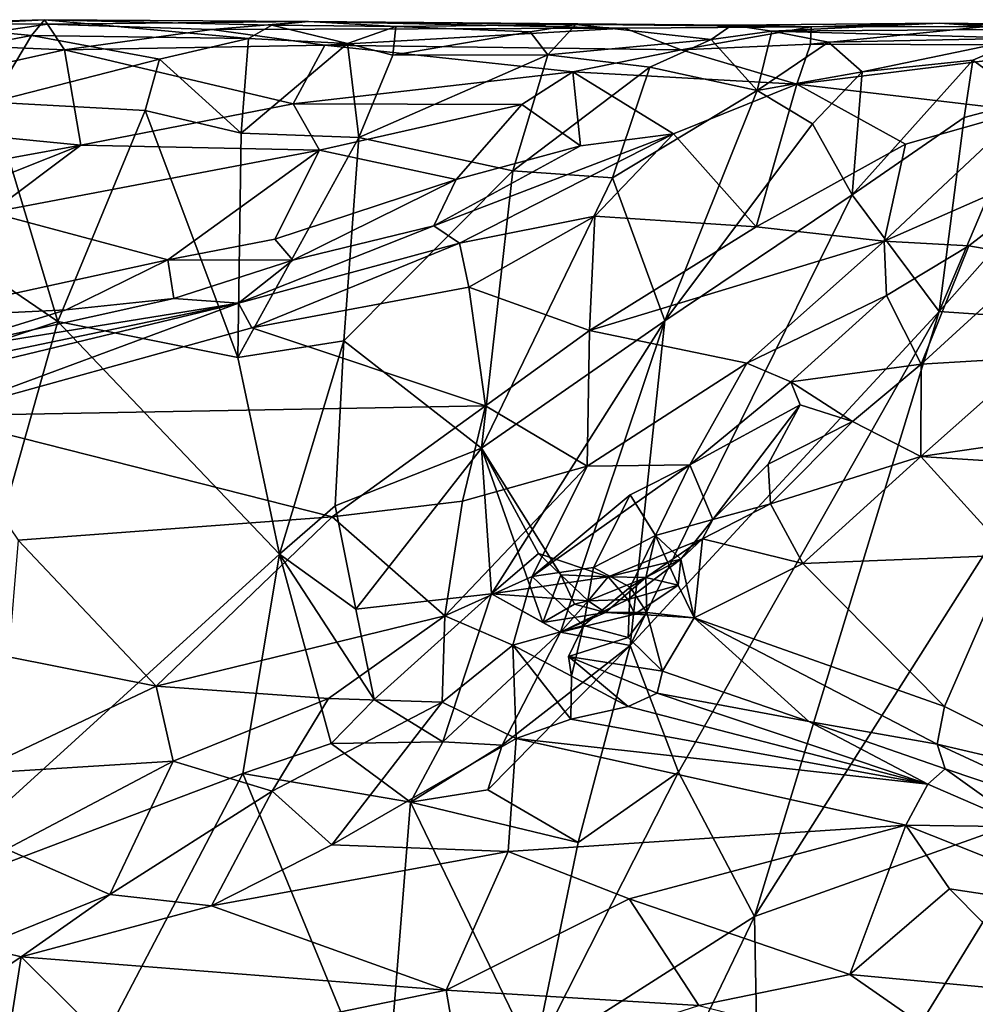
# Model space of a CAD drawing. Extents: x -17.8 to 5.7, y 4.4 to 5.7.
# Drawn here: x 4.2 to 4.8, y 5 to 5.7 of the extents above; entities that cross this region are included whole.
import ezdxf

# ---------------------------------------------------------------- set-up
doc = ezdxf.new("R2010")
doc.units = 0
doc.header["$MEASUREMENT"] = 0
doc.layers.add('1', color=7, linetype='Continuous')

msp = doc.modelspace()

# ---------------------------------------------------------------- linework, layer by layer
at = {"layer": '1'}
for points in [[(4.17291, 5.67888, -1.18821), (4.17291, 5.67888, -1.18821), (4.08759, 5.67947, -1.20587), (4.08368, 5.66569, -1.16817)], [(4.18441, 5.66142, -1.15908), (4.18441, 5.66142, -1.15908), (4.17291, 5.67888, -1.18821), (4.08368, 5.66569, -1.16817)], [(4.17087, 5.68188, -1.2477), (4.17087, 5.68188, -1.2477), (4.0938, 5.67772, -1.25026), (4.08759, 5.67947, -1.20587)], [(4.17291, 5.67888, -1.18821), (4.17291, 5.67888, -1.18821), (4.17087, 5.68188, -1.2477), (4.08759, 5.67947, -1.20587)], [(4.0938, 5.67772, -1.25026), (4.0938, 5.67772, -1.25026), (4.17087, 5.68188, -1.2477), (4.16205, 5.67114, -1.27678)], [(4.10994, 5.66135, -1.27477), (4.10994, 5.66135, -1.27477), (4.0938, 5.67772, -1.25026), (4.16205, 5.67114, -1.27678)], [(4.30866, 5.66923, -1.27449), (4.30866, 5.66923, -1.27449), (4.16205, 5.67114, -1.27678), (4.17087, 5.68188, -1.2477)], [(4.34921, 5.68077, -1.21803), (4.34921, 5.68077, -1.21803), (4.3245, 5.67818, -1.25754), (4.17087, 5.68188, -1.2477)], [(4.17087, 5.68188, -1.2477), (4.17087, 5.68188, -1.2477), (4.17291, 5.67888, -1.18821), (4.34921, 5.68077, -1.21803)], [(4.17087, 5.68188, -1.2477), (4.17087, 5.68188, -1.2477), (4.3245, 5.67818, -1.25754), (4.30866, 5.66923, -1.27449)], [(4.17291, 5.67888, -1.18821), (4.17291, 5.67888, -1.18821), (4.28399, 5.67528, -1.18498), (4.34921, 5.68077, -1.21803)], [(4.17291, 5.67888, -1.18821), (4.17291, 5.67888, -1.18821), (4.18441, 5.66142, -1.15908), (4.28399, 5.67528, -1.18498)], [(4.28399, 5.67528, -1.18498), (4.28399, 5.67528, -1.18498), (4.56285, 5.67622, -1.19041), (4.34921, 5.68077, -1.21803)], [(4.30866, 5.66923, -1.27449), (4.30866, 5.66923, -1.27449), (4.3245, 5.67818, -1.25754), (4.37573, 5.66583, -1.28281)], [(4.34921, 5.68077, -1.21803), (4.34921, 5.68077, -1.21803), (4.40827, 5.67731, -1.25715), (4.3245, 5.67818, -1.25754)], [(4.40827, 5.67731, -1.25715), (4.40827, 5.67731, -1.25715), (4.37573, 5.66583, -1.28281), (4.3245, 5.67818, -1.25754)], [(4.56285, 5.67622, -1.19041), (4.56285, 5.67622, -1.19041), (4.68902, 5.67701, -1.20376), (4.34921, 5.68077, -1.21803)], [(4.68902, 5.67701, -1.20376), (4.68902, 5.67701, -1.20376), (4.63539, 5.67808, -1.25125), (4.34921, 5.68077, -1.21803)], [(4.40827, 5.67731, -1.25715), (4.40827, 5.67731, -1.25715), (4.34921, 5.68077, -1.21803), (4.52996, 5.67873, -1.26061)], [(4.52996, 5.67873, -1.26061), (4.52996, 5.67873, -1.26061), (4.34921, 5.68077, -1.21803), (4.63539, 5.67808, -1.25125)], [(4.40624, 5.65788, -1.2796), (4.40624, 5.65788, -1.2796), (4.37573, 5.66583, -1.28281), (4.40827, 5.67731, -1.25715)], [(4.40827, 5.67731, -1.25715), (4.40827, 5.67731, -1.25715), (4.4992, 5.67367, -1.2747), (4.40624, 5.65788, -1.2796)], [(4.4992, 5.67367, -1.2747), (4.4992, 5.67367, -1.2747), (4.40827, 5.67731, -1.25715), (4.52996, 5.67873, -1.26061)], [(4.4992, 5.67367, -1.2747), (4.4992, 5.67367, -1.2747), (4.52996, 5.67873, -1.26061), (4.51115, 5.65807, -1.28091)], [(4.52996, 5.67873, -1.26061), (4.52996, 5.67873, -1.26061), (4.62155, 5.66842, -1.27509), (4.51115, 5.65807, -1.28091)], [(4.62155, 5.66842, -1.27509), (4.62155, 5.66842, -1.27509), (4.52996, 5.67873, -1.26061), (4.63539, 5.67808, -1.25125)], [(4.56285, 5.67622, -1.19041), (4.56285, 5.67622, -1.19041), (4.60133, 5.6616, -1.16416), (4.68902, 5.67701, -1.20376)], [(4.60133, 5.6616, -1.16416), (4.60133, 5.6616, -1.16416), (4.68874, 5.66525, -1.17682), (4.68902, 5.67701, -1.20376)], [(4.62155, 5.66842, -1.27509), (4.62155, 5.66842, -1.27509), (4.63539, 5.67808, -1.25125), (4.66248, 5.67419, -1.27196)], [(4.66248, 5.67419, -1.27196), (4.66248, 5.67419, -1.27196), (4.63539, 5.67808, -1.25125), (4.77609, 5.67944, -1.241)], [(4.77609, 5.67944, -1.241), (4.77609, 5.67944, -1.241), (4.63539, 5.67808, -1.25125), (4.68902, 5.67701, -1.20376)], [(4.87657, 5.67577, -1.2615), (4.87657, 5.67577, -1.2615), (4.66248, 5.67419, -1.27196), (4.77609, 5.67944, -1.241)], [(4.68874, 5.66525, -1.17682), (4.68874, 5.66525, -1.17682), (4.80737, 5.67736, -1.19619), (4.68902, 5.67701, -1.20376)], [(4.80737, 5.67736, -1.19619), (4.80737, 5.67736, -1.19619), (4.68874, 5.66525, -1.17682), (4.89175, 5.66458, -1.16802)], [(4.80737, 5.67736, -1.19619), (4.80737, 5.67736, -1.19619), (4.77609, 5.67944, -1.241), (4.68902, 5.67701, -1.20376)], [(4.77609, 5.67944, -1.241), (4.77609, 5.67944, -1.241), (4.80737, 5.67736, -1.19619), (4.94759, 5.67752, -1.21343)], [(4.87657, 5.67577, -1.2615), (4.87657, 5.67577, -1.2615), (4.77609, 5.67944, -1.241), (4.94759, 5.67752, -1.21343)], [(4.10994, 5.66135, -1.27477), (4.10994, 5.66135, -1.27477), (4.16205, 5.67114, -1.27678), (4.135, 5.62613, -1.28387)], [(4.135, 5.62613, -1.28387), (4.135, 5.62613, -1.28387), (4.16205, 5.67114, -1.27678), (4.24855, 5.65518, -1.28574)], [(4.16205, 5.67114, -1.27678), (4.16205, 5.67114, -1.27678), (4.30866, 5.66923, -1.27449), (4.24855, 5.65518, -1.28574)], [(4.36025, 5.66475, -1.16627), (4.36025, 5.66475, -1.16627), (4.28399, 5.67528, -1.18498), (4.18441, 5.66142, -1.15908)], [(4.28399, 5.67528, -1.18498), (4.28399, 5.67528, -1.18498), (4.36025, 5.66475, -1.16627), (4.56285, 5.67622, -1.19041)], [(4.36025, 5.66475, -1.16627), (4.36025, 5.66475, -1.16627), (4.60133, 5.6616, -1.16416), (4.56285, 5.67622, -1.19041)], [(4.4992, 5.67367, -1.2747), (4.4992, 5.67367, -1.2747), (4.51115, 5.65807, -1.28091), (4.40624, 5.65788, -1.2796)], [(4.66248, 5.67419, -1.27196), (4.66248, 5.67419, -1.27196), (4.65262, 5.6341, -1.28469), (4.62155, 5.66842, -1.27509)], [(4.70086, 5.66668, -1.28331), (4.70086, 5.66668, -1.28331), (4.65262, 5.6341, -1.28469), (4.66248, 5.67419, -1.27196)], [(4.66248, 5.67419, -1.27196), (4.66248, 5.67419, -1.27196), (4.87657, 5.67577, -1.2615), (4.833, 5.66943, -1.27381)], [(4.66248, 5.67419, -1.27196), (4.66248, 5.67419, -1.27196), (4.833, 5.66943, -1.27381), (4.70086, 5.66668, -1.28331)], [(4.08368, 5.66569, -1.16817), (4.08368, 5.66569, -1.16817), (3.98593, 5.61767, -1.11762), (4.18441, 5.66142, -1.15908)], [(4.18441, 5.66142, -1.15908), (4.18441, 5.66142, -1.15908), (4.33891, 5.62493, -1.12239), (4.36025, 5.66475, -1.16627)], [(4.30866, 5.66923, -1.27449), (4.30866, 5.66923, -1.27449), (4.30373, 5.60521, -1.28737), (4.24855, 5.65518, -1.28574)], [(4.30866, 5.66923, -1.27449), (4.30866, 5.66923, -1.27449), (4.37573, 5.66583, -1.28281), (4.30373, 5.60521, -1.28737)], [(4.37573, 5.66583, -1.28281), (4.37573, 5.66583, -1.28281), (4.38328, 5.60222, -1.28702), (4.30373, 5.60521, -1.28737)], [(4.52809, 5.64663, -1.14778), (4.52809, 5.64663, -1.14778), (4.36025, 5.66475, -1.16627), (4.33891, 5.62493, -1.12239)], [(4.60133, 5.6616, -1.16416), (4.60133, 5.6616, -1.16416), (4.36025, 5.66475, -1.16627), (4.52809, 5.64663, -1.14778)], [(4.38328, 5.60222, -1.28702), (4.38328, 5.60222, -1.28702), (4.37573, 5.66583, -1.28281), (4.40624, 5.65788, -1.2796)], [(4.51115, 5.65807, -1.28091), (4.51115, 5.65807, -1.28091), (4.62155, 5.66842, -1.27509), (4.58007, 5.64982, -1.28194)], [(4.65262, 5.6341, -1.28469), (4.65262, 5.6341, -1.28469), (4.58007, 5.64982, -1.28194), (4.62155, 5.66842, -1.27509)], [(4.68874, 5.66525, -1.17682), (4.68874, 5.66525, -1.17682), (4.60133, 5.6616, -1.16416), (4.67946, 5.6384, -1.14193)], [(4.70086, 5.66668, -1.28331), (4.70086, 5.66668, -1.28331), (4.72366, 5.64667, -1.29217), (4.65262, 5.6341, -1.28469)], [(4.89175, 5.66458, -1.16802), (4.89175, 5.66458, -1.16802), (4.68874, 5.66525, -1.17682), (4.67946, 5.6384, -1.14193)], [(4.67946, 5.6384, -1.14193), (4.67946, 5.6384, -1.14193), (4.83247, 5.62028, -1.12135), (4.89175, 5.66458, -1.16802)], [(4.833, 5.66943, -1.27381), (4.833, 5.66943, -1.27381), (4.72366, 5.64667, -1.29217), (4.70086, 5.66668, -1.28331)], [(4.72366, 5.64667, -1.29217), (4.72366, 5.64667, -1.29217), (4.833, 5.66943, -1.27381), (4.79845, 5.65461, -1.28536)], [(4.833, 5.66943, -1.27381), (4.833, 5.66943, -1.27381), (4.83595, 5.62737, -1.28666), (4.79845, 5.65461, -1.28536)], [(3.98593, 5.61767, -1.11762), (3.98593, 5.61767, -1.11762), (4.19534, 5.59711, -1.09406), (4.18441, 5.66142, -1.15908)], [(4.19534, 5.59711, -1.09406), (4.19534, 5.59711, -1.09406), (4.33891, 5.62493, -1.12239), (4.18441, 5.66142, -1.15908)], [(4.38328, 5.60222, -1.28702), (4.38328, 5.60222, -1.28702), (4.51115, 5.65807, -1.28091), (4.48753, 5.57974, -1.28019)], [(4.40624, 5.65788, -1.2796), (4.40624, 5.65788, -1.2796), (4.51115, 5.65807, -1.28091), (4.38328, 5.60222, -1.28702)], [(4.58007, 5.64982, -1.28194), (4.58007, 5.64982, -1.28194), (4.48753, 5.57974, -1.28019), (4.51115, 5.65807, -1.28091)], [(4.67946, 5.6384, -1.14193), (4.67946, 5.6384, -1.14193), (4.60133, 5.6616, -1.16416), (4.52809, 5.64663, -1.14778)], [(4.23886, 5.62041, -1.28939), (4.23886, 5.62041, -1.28939), (4.135, 5.62613, -1.28387), (4.24855, 5.65518, -1.28574)], [(4.30373, 5.60521, -1.28737), (4.30373, 5.60521, -1.28737), (4.23886, 5.62041, -1.28939), (4.24855, 5.65518, -1.28574)], [(4.55478, 5.57503, -1.27834), (4.55478, 5.57503, -1.27834), (4.48753, 5.57974, -1.28019), (4.58007, 5.64982, -1.28194)], [(4.58007, 5.64982, -1.28194), (4.58007, 5.64982, -1.28194), (4.65262, 5.6341, -1.28469), (4.55478, 5.57503, -1.27834)], [(4.79249, 5.61572, -1.29016), (4.79249, 5.61572, -1.29016), (4.71691, 5.56354, -1.29038), (4.79845, 5.65461, -1.28536)], [(4.79845, 5.65461, -1.28536), (4.79845, 5.65461, -1.28536), (4.71691, 5.56354, -1.29038), (4.72366, 5.64667, -1.29217)], [(4.83595, 5.62737, -1.28666), (4.83595, 5.62737, -1.28666), (4.79249, 5.61572, -1.29016), (4.79845, 5.65461, -1.28536)], [(4.49348, 5.62464, -1.12895), (4.49348, 5.62464, -1.12895), (4.52809, 5.64663, -1.14778), (4.33891, 5.62493, -1.12239)], [(4.49348, 5.62464, -1.12895), (4.49348, 5.62464, -1.12895), (4.53322, 5.59662, -1.11071), (4.52809, 5.64663, -1.14778)], [(4.52809, 5.64663, -1.14778), (4.52809, 5.64663, -1.14778), (4.59596, 5.60463, -1.11102), (4.67946, 5.6384, -1.14193)], [(4.52809, 5.64663, -1.14778), (4.52809, 5.64663, -1.14778), (4.53322, 5.59662, -1.11071), (4.59596, 5.60463, -1.11102)], [(4.72366, 5.64667, -1.29217), (4.72366, 5.64667, -1.29217), (4.68996, 5.61143, -1.2912), (4.65262, 5.6341, -1.28469)], [(4.71691, 5.56354, -1.29038), (4.71691, 5.56354, -1.29038), (4.68996, 5.61143, -1.2912), (4.72366, 5.64667, -1.29217)], [(4.59596, 5.60463, -1.11102), (4.59596, 5.60463, -1.11102), (4.6519, 5.54195, -1.05532), (4.67946, 5.6384, -1.14193)], [(4.6519, 5.54195, -1.05532), (4.6519, 5.54195, -1.05532), (4.75293, 5.59778, -1.09866), (4.67946, 5.6384, -1.14193)], [(4.67946, 5.6384, -1.14193), (4.67946, 5.6384, -1.14193), (4.75293, 5.59778, -1.09866), (4.83247, 5.62028, -1.12135)], [(4.83595, 5.62737, -1.28666), (4.83595, 5.62737, -1.28666), (4.91495, 5.64205, -1.28988), (4.77568, 5.48457, -1.29135)], [(4.77568, 5.48457, -1.29135), (4.77568, 5.48457, -1.29135), (4.91495, 5.64205, -1.28988), (4.90444, 5.47584, -1.29013)], [(4.65262, 5.6341, -1.28469), (4.65262, 5.6341, -1.28469), (4.59011, 5.47838, -1.26633), (4.55478, 5.57503, -1.27834)], [(4.65262, 5.6341, -1.28469), (4.65262, 5.6341, -1.28469), (4.68996, 5.61143, -1.2912), (4.59011, 5.47838, -1.26633)], [(4.02543, 5.58318, -1.28685), (4.02543, 5.58318, -1.28685), (4.135, 5.62613, -1.28387), (4.17984, 5.47793, -1.28451)], [(4.135, 5.62613, -1.28387), (4.135, 5.62613, -1.28387), (4.23886, 5.62041, -1.28939), (4.17984, 5.47793, -1.28451)], [(4.35673, 5.59373, -1.10204), (4.35673, 5.59373, -1.10204), (4.33891, 5.62493, -1.12239), (4.19534, 5.59711, -1.09406)], [(4.35673, 5.59373, -1.10204), (4.35673, 5.59373, -1.10204), (4.49348, 5.62464, -1.12895), (4.33891, 5.62493, -1.12239)], [(4.49348, 5.62464, -1.12895), (4.49348, 5.62464, -1.12895), (4.35673, 5.59373, -1.10204), (4.44921, 5.57398, -1.10302)], [(4.44921, 5.57398, -1.10302), (4.44921, 5.57398, -1.10302), (4.53322, 5.59662, -1.11071), (4.49348, 5.62464, -1.12895)], [(4.83595, 5.62737, -1.28666), (4.83595, 5.62737, -1.28666), (4.77568, 5.48457, -1.29135), (4.79249, 5.61572, -1.29016)], [(3.97319, 5.5566, -1.06634), (3.97319, 5.5566, -1.06634), (4.19534, 5.59711, -1.09406), (3.98593, 5.61767, -1.11762)], [(4.23886, 5.62041, -1.28939), (4.23886, 5.62041, -1.28939), (4.30156, 5.45351, -1.28606), (4.17984, 5.47793, -1.28451)], [(4.30373, 5.60521, -1.28737), (4.30373, 5.60521, -1.28737), (4.30156, 5.45351, -1.28606), (4.23886, 5.62041, -1.28939)], [(4.83247, 5.62028, -1.12135), (4.83247, 5.62028, -1.12135), (4.75293, 5.59778, -1.09866), (4.73843, 5.53211, -1.0476)], [(4.87984, 5.59447, -1.11716), (4.87984, 5.59447, -1.11716), (4.83247, 5.62028, -1.12135), (4.73843, 5.53211, -1.0476)], [(4.59011, 5.47838, -1.26633), (4.59011, 5.47838, -1.26633), (4.68996, 5.61143, -1.2912), (4.71691, 5.56354, -1.29038)], [(4.71691, 5.56354, -1.29038), (4.71691, 5.56354, -1.29038), (4.79249, 5.61572, -1.29016), (4.77568, 5.48457, -1.29135)], [(4.38328, 5.60222, -1.28702), (4.38328, 5.60222, -1.28702), (4.30156, 5.45351, -1.28606), (4.30373, 5.60521, -1.28737)], [(4.59596, 5.60463, -1.11102), (4.59596, 5.60463, -1.11102), (4.53322, 5.59662, -1.11071), (4.4341, 5.54253, -1.0762)], [(4.4341, 5.54253, -1.0762), (4.4341, 5.54253, -1.0762), (4.4514, 5.53086, -1.05177), (4.59596, 5.60463, -1.11102)], [(4.4514, 5.53086, -1.05177), (4.4514, 5.53086, -1.05177), (4.54275, 5.54917, -1.05906), (4.59596, 5.60463, -1.11102)], [(4.54275, 5.54917, -1.05906), (4.54275, 5.54917, -1.05906), (4.6519, 5.54195, -1.05532), (4.59596, 5.60463, -1.11102)], [(3.97319, 5.5566, -1.06634), (3.97319, 5.5566, -1.06634), (4.01861, 5.5269, -1.05435), (4.19534, 5.59711, -1.09406)], [(4.01861, 5.5269, -1.05435), (4.01861, 5.5269, -1.05435), (4.13462, 5.5516, -1.0735), (4.19534, 5.59711, -1.09406)], [(4.35673, 5.59373, -1.10204), (4.35673, 5.59373, -1.10204), (4.19534, 5.59711, -1.09406), (4.13462, 5.5516, -1.0735)], [(4.30156, 5.45351, -1.28606), (4.30156, 5.45351, -1.28606), (4.38328, 5.60222, -1.28702), (4.37311, 5.46474, -1.28154)], [(4.37311, 5.46474, -1.28154), (4.37311, 5.46474, -1.28154), (4.38328, 5.60222, -1.28702), (4.48753, 5.57974, -1.28019)], [(4.44921, 5.57398, -1.10302), (4.44921, 5.57398, -1.10302), (4.4341, 5.54253, -1.0762), (4.53322, 5.59662, -1.11071)], [(4.6519, 5.54195, -1.05532), (4.6519, 5.54195, -1.05532), (4.73843, 5.53211, -1.0476), (4.75293, 5.59778, -1.09866)], [(4.35673, 5.59373, -1.10204), (4.35673, 5.59373, -1.10204), (4.13462, 5.5516, -1.0735), (4.25421, 5.51959, -1.08341)], [(4.25421, 5.51959, -1.08341), (4.25421, 5.51959, -1.08341), (4.32665, 5.53363, -1.09275), (4.35673, 5.59373, -1.10204)], [(4.35673, 5.59373, -1.10204), (4.35673, 5.59373, -1.10204), (4.32665, 5.53363, -1.09275), (4.44921, 5.57398, -1.10302)], [(4.79568, 5.52899, -1.06263), (4.79568, 5.52899, -1.06263), (4.87984, 5.59447, -1.11716), (4.73843, 5.53211, -1.0476)], [(4.79568, 5.52899, -1.06263), (4.79568, 5.52899, -1.06263), (4.84213, 5.52098, -1.07853), (4.87984, 5.59447, -1.11716)], [(4.17984, 5.47793, -1.28451), (4.17984, 5.47793, -1.28451), (4.05532, 5.43658, -1.28905), (4.02543, 5.58318, -1.28685)], [(4.48753, 5.57974, -1.28019), (4.48753, 5.57974, -1.28019), (4.46624, 5.39228, -1.22766), (4.37311, 5.46474, -1.28154)], [(4.46624, 5.39228, -1.22766), (4.46624, 5.39228, -1.22766), (4.48753, 5.57974, -1.28019), (4.55478, 5.57503, -1.27834)], [(4.44921, 5.57398, -1.10302), (4.44921, 5.57398, -1.10302), (4.32665, 5.53363, -1.09275), (4.33882, 5.51927, -1.08447)], [(4.4341, 5.54253, -1.0762), (4.4341, 5.54253, -1.0762), (4.44921, 5.57398, -1.10302), (4.33882, 5.51927, -1.08447)], [(4.59011, 5.47838, -1.26633), (4.59011, 5.47838, -1.26633), (4.46624, 5.39228, -1.22766), (4.55478, 5.57503, -1.27834)], [(4.71691, 5.56354, -1.29038), (4.71691, 5.56354, -1.29038), (4.77568, 5.48457, -1.29135), (4.56671, 5.25883, -1.27719)], [(4.71691, 5.56354, -1.29038), (4.71691, 5.56354, -1.29038), (4.56671, 5.25883, -1.27719), (4.59011, 5.47838, -1.26633)], [(4.25421, 5.51959, -1.08341), (4.25421, 5.51959, -1.08341), (4.13462, 5.5516, -1.0735), (4.07456, 5.48041, -1.06295)], [(4.54275, 5.54917, -1.05906), (4.54275, 5.54917, -1.05906), (4.4514, 5.53086, -1.05177), (4.45764, 5.50112, -1.02714)], [(4.45764, 5.50112, -1.02714), (4.45764, 5.50112, -1.02714), (4.53927, 5.47181, -1.00762), (4.54275, 5.54917, -1.05906)], [(4.54275, 5.54917, -1.05906), (4.54275, 5.54917, -1.05906), (4.53927, 5.47181, -1.00762), (4.6519, 5.54195, -1.05532)], [(4.30201, 5.49039, -1.02482), (4.30201, 5.49039, -1.02482), (4.4341, 5.54253, -1.0762), (4.33882, 5.51927, -1.08447)], [(4.30201, 5.49039, -1.02482), (4.30201, 5.49039, -1.02482), (4.4514, 5.53086, -1.05177), (4.4341, 5.54253, -1.0762)], [(4.53927, 5.47181, -1.00762), (4.53927, 5.47181, -1.00762), (4.73843, 5.53211, -1.0476), (4.6519, 5.54195, -1.05532)], [(4.25421, 5.51959, -1.08341), (4.25421, 5.51959, -1.08341), (4.33882, 5.51927, -1.08447), (4.32665, 5.53363, -1.09275)], [(4.30201, 5.49039, -1.02482), (4.30201, 5.49039, -1.02482), (4.31097, 5.47364, -1.00736), (4.4514, 5.53086, -1.05177)], [(4.31097, 5.47364, -1.00736), (4.31097, 5.47364, -1.00736), (4.45764, 5.50112, -1.02714), (4.4514, 5.53086, -1.05177)], [(4.53927, 5.47181, -1.00762), (4.53927, 5.47181, -1.00762), (4.6455, 5.44964, -1.00004), (4.73843, 5.53211, -1.0476)], [(4.73843, 5.53211, -1.0476), (4.73843, 5.53211, -1.0476), (4.6455, 5.44964, -1.00004), (4.74012, 5.49552, -1.03299)], [(4.74012, 5.49552, -1.03299), (4.74012, 5.49552, -1.03299), (4.79568, 5.52899, -1.06263), (4.73843, 5.53211, -1.0476)], [(4.76351, 5.44897, -1.04763), (4.76351, 5.44897, -1.04763), (4.79568, 5.52899, -1.06263), (4.74012, 5.49552, -1.03299)], [(4.79568, 5.52899, -1.06263), (4.79568, 5.52899, -1.06263), (4.76351, 5.44897, -1.04763), (4.84213, 5.52098, -1.07853)], [(4.18559, 5.48569, -1.06781), (4.18559, 5.48569, -1.06781), (4.25421, 5.51959, -1.08341), (4.07456, 5.48041, -1.06295)], [(4.2583, 5.49355, -1.06257), (4.2583, 5.49355, -1.06257), (4.25421, 5.51959, -1.08341), (4.18559, 5.48569, -1.06781)], [(4.25421, 5.51959, -1.08341), (4.25421, 5.51959, -1.08341), (4.2583, 5.49355, -1.06257), (4.33882, 5.51927, -1.08447)], [(4.33882, 5.51927, -1.08447), (4.33882, 5.51927, -1.08447), (4.2583, 5.49355, -1.06257), (4.30201, 5.49039, -1.02482)], [(4.76351, 5.44897, -1.04763), (4.76351, 5.44897, -1.04763), (4.83873, 5.45352, -1.05548), (4.84213, 5.52098, -1.07853)], [(4.31097, 5.47364, -1.00736), (4.31097, 5.47364, -1.00736), (4.46902, 5.42091, -0.98155), (4.45764, 5.50112, -1.02714)], [(4.45764, 5.50112, -1.02714), (4.45764, 5.50112, -1.02714), (4.46902, 5.42091, -0.98155), (4.53927, 5.47181, -1.00762)], [(4.2583, 5.49355, -1.06257), (4.2583, 5.49355, -1.06257), (4.18559, 5.48569, -1.06781), (4.08836, 5.45579, -1.04741)], [(4.30201, 5.49039, -1.02482), (4.30201, 5.49039, -1.02482), (4.2583, 5.49355, -1.06257), (4.08836, 5.45579, -1.04741)], [(4.09725, 5.44766, -1.01165), (4.09725, 5.44766, -1.01165), (4.30201, 5.49039, -1.02482), (4.08836, 5.45579, -1.04741)], [(4.30201, 5.49039, -1.02482), (4.30201, 5.49039, -1.02482), (4.10664, 5.44323, -0.99853), (4.09601, 5.41407, -0.9759)], [(4.09601, 5.41407, -0.9759), (4.09601, 5.41407, -0.9759), (4.31097, 5.47364, -1.00736), (4.30201, 5.49039, -1.02482)], [(4.09725, 5.44766, -1.01165), (4.09725, 5.44766, -1.01165), (4.10664, 5.44323, -0.99853), (4.30201, 5.49039, -1.02482)], [(4.6455, 5.44964, -1.00004), (4.6455, 5.44964, -1.00004), (4.67545, 5.43719, -1.00824), (4.74012, 5.49552, -1.03299)], [(4.67545, 5.43719, -1.00824), (4.67545, 5.43719, -1.00824), (4.76351, 5.44897, -1.04763), (4.74012, 5.49552, -1.03299)], [(4.08836, 5.45579, -1.04741), (4.08836, 5.45579, -1.04741), (4.18559, 5.48569, -1.06781), (4.07456, 5.48041, -1.06295)], [(4.59947, 5.17343, -1.28934), (4.59947, 5.17343, -1.28934), (4.56671, 5.25883, -1.27719), (4.77568, 5.48457, -1.29135)], [(4.77568, 5.48457, -1.29135), (4.77568, 5.48457, -1.29135), (4.65072, 5.07571, -1.29031), (4.59947, 5.17343, -1.28934)], [(4.90444, 5.47584, -1.29013), (4.90444, 5.47584, -1.29013), (4.65072, 5.07571, -1.29031), (4.77568, 5.48457, -1.29135)], [(4.06837, 5.08308, -1.28589), (4.06837, 5.08308, -1.28589), (4.05532, 5.43658, -1.28905), (4.17984, 5.47793, -1.28451)], [(4.06837, 5.08308, -1.28589), (4.06837, 5.08308, -1.28589), (4.17984, 5.47793, -1.28451), (4.32963, 5.32076, -1.28623)], [(4.32963, 5.32076, -1.28623), (4.32963, 5.32076, -1.28623), (4.17984, 5.47793, -1.28451), (4.30156, 5.45351, -1.28606)], [(4.4731, 5.29378, -1.20573), (4.4731, 5.29378, -1.20573), (4.46624, 5.39228, -1.22766), (4.59011, 5.47838, -1.26633)], [(4.59011, 5.47838, -1.26633), (4.59011, 5.47838, -1.26633), (4.51961, 5.26783, -1.17118), (4.4731, 5.29378, -1.20573)], [(4.56671, 5.25883, -1.27719), (4.56671, 5.25883, -1.27719), (4.51961, 5.26783, -1.17118), (4.59011, 5.47838, -1.26633)], [(4.31097, 5.47364, -1.00736), (4.31097, 5.47364, -1.00736), (4.09601, 5.41407, -0.9759), (4.46902, 5.42091, -0.98155)], [(4.53773, 5.38019, -0.95967), (4.53773, 5.38019, -0.95967), (4.53927, 5.47181, -1.00762), (4.46902, 5.42091, -0.98155)], [(4.53927, 5.47181, -1.00762), (4.53927, 5.47181, -1.00762), (4.53773, 5.38019, -0.95967), (4.6455, 5.44964, -1.00004)], [(4.65072, 5.07571, -1.29031), (4.65072, 5.07571, -1.29031), (4.90444, 5.47584, -1.29013), (4.85134, 5.14713, -1.29258)], [(4.32963, 5.32076, -1.28623), (4.32963, 5.32076, -1.28623), (4.30156, 5.45351, -1.28606), (4.37311, 5.46474, -1.28154)], [(4.37311, 5.46474, -1.28154), (4.37311, 5.46474, -1.28154), (4.36728, 5.35326, -1.27616), (4.32963, 5.32076, -1.28623)], [(4.46624, 5.39228, -1.22766), (4.46624, 5.39228, -1.22766), (4.36728, 5.35326, -1.27616), (4.37311, 5.46474, -1.28154)], [(5.01294, 5.42295, -1.02706), (5.01294, 5.42295, -1.02706), (4.83873, 5.45352, -1.05548), (4.7633, 5.38677, -1.0391)], [(4.76351, 5.44897, -1.04763), (4.76351, 5.44897, -1.04763), (4.7633, 5.38677, -1.0391), (4.83873, 5.45352, -1.05548)], [(4.53773, 5.38019, -0.95967), (4.53773, 5.38019, -0.95967), (4.60697, 5.38094, -0.96928), (4.6455, 5.44964, -1.00004)], [(4.6455, 5.44964, -1.00004), (4.6455, 5.44964, -1.00004), (4.60697, 5.38094, -0.96928), (4.67545, 5.43719, -1.00824)], [(4.67545, 5.43719, -1.00824), (4.67545, 5.43719, -1.00824), (4.71703, 5.4104, -1.03758), (4.76351, 5.44897, -1.04763)], [(4.76351, 5.44897, -1.04763), (4.76351, 5.44897, -1.04763), (4.71703, 5.4104, -1.03758), (4.7633, 5.38677, -1.0391)], [(4.60697, 5.38094, -0.96928), (4.60697, 5.38094, -0.96928), (4.68162, 5.4215, -1.01248), (4.67545, 5.43719, -1.00824)], [(4.68162, 5.4215, -1.01248), (4.68162, 5.4215, -1.01248), (4.71703, 5.4104, -1.03758), (4.67545, 5.43719, -1.00824)], [(4.09601, 5.41407, -0.9759), (4.09601, 5.41407, -0.9759), (4.3653, 5.34588, -0.94743), (4.46902, 5.42091, -0.98155)], [(4.3653, 5.34588, -0.94743), (4.3653, 5.34588, -0.94743), (4.45339, 5.35654, -0.95396), (4.46902, 5.42091, -0.98155)], [(4.45339, 5.35654, -0.95396), (4.45339, 5.35654, -0.95396), (4.53773, 5.38019, -0.95967), (4.46902, 5.42091, -0.98155)], [(4.60697, 5.38094, -0.96928), (4.60697, 5.38094, -0.96928), (4.62253, 5.34406, -1.01551), (4.68162, 5.4215, -1.01248)], [(4.62253, 5.34406, -1.01551), (4.62253, 5.34406, -1.01551), (4.65997, 5.38149, -1.0337), (4.68162, 5.4215, -1.01248)], [(4.65997, 5.38149, -1.0337), (4.65997, 5.38149, -1.0337), (4.71703, 5.4104, -1.03758), (4.68162, 5.4215, -1.01248)], [(5.01294, 5.42295, -1.02706), (5.01294, 5.42295, -1.02706), (4.7633, 5.38677, -1.0391), (5.00009, 5.37164, -1.01043)], [(4.09601, 5.41407, -0.9759), (4.09601, 5.41407, -0.9759), (4.15313, 5.33005, -0.94303), (4.3653, 5.34588, -0.94743)], [(4.66159, 5.35461, -1.03885), (4.66159, 5.35461, -1.03885), (4.71703, 5.4104, -1.03758), (4.65997, 5.38149, -1.0337)], [(4.7633, 5.38677, -1.0391), (4.7633, 5.38677, -1.0391), (4.71703, 5.4104, -1.03758), (4.66159, 5.35461, -1.03885)], [(4.36728, 5.35326, -1.27616), (4.36728, 5.35326, -1.27616), (4.46624, 5.39228, -1.22766), (4.3813, 5.28338, -1.27153)], [(4.3813, 5.28338, -1.27153), (4.3813, 5.28338, -1.27153), (4.46624, 5.39228, -1.22766), (4.4731, 5.29378, -1.20573)], [(4.46624, 5.39228, -1.22766), (4.46624, 5.39228, -1.22766), (4.51982, 5.30675, -1.09969), (4.5077, 5.27454, -1.07595)], [(4.4731, 5.29378, -1.20573), (4.4731, 5.29378, -1.20573), (4.46624, 5.39228, -1.22766), (4.5077, 5.27454, -1.07595)], [(4.50482, 5.32101, -1.14983), (4.50482, 5.32101, -1.14983), (4.46624, 5.39228, -1.22766), (4.4731, 5.29378, -1.20573)], [(4.51982, 5.30675, -1.09969), (4.51982, 5.30675, -1.09969), (4.46624, 5.39228, -1.22766), (4.50482, 5.32101, -1.14983)], [(4.66159, 5.35461, -1.03885), (4.66159, 5.35461, -1.03885), (4.6834, 5.31435, -1.02848), (4.7633, 5.38677, -1.0391)], [(4.82392, 5.32007, -1.01345), (4.82392, 5.32007, -1.01345), (4.7633, 5.38677, -1.0391), (4.6834, 5.31435, -1.02848)], [(5.00009, 5.37164, -1.01043), (5.00009, 5.37164, -1.01043), (4.7633, 5.38677, -1.0391), (4.82392, 5.32007, -1.01345)], [(4.53773, 5.38019, -0.95967), (4.53773, 5.38019, -0.95967), (4.45339, 5.35654, -0.95396), (4.44152, 5.27896, -0.9305)], [(4.50047, 5.30566, -0.94137), (4.50047, 5.30566, -0.94137), (4.53773, 5.38019, -0.95967), (4.44152, 5.27896, -0.9305)], [(4.60697, 5.38094, -0.96928), (4.60697, 5.38094, -0.96928), (4.50047, 5.30566, -0.94137), (4.5668, 5.36083, -0.96182)], [(4.53773, 5.38019, -0.95967), (4.53773, 5.38019, -0.95967), (4.50047, 5.30566, -0.94137), (4.60697, 5.38094, -0.96928)], [(4.58386, 5.33324, -0.98657), (4.58386, 5.33324, -0.98657), (4.60697, 5.38094, -0.96928), (4.5668, 5.36083, -0.96182)], [(4.58386, 5.33324, -0.98657), (4.58386, 5.33324, -0.98657), (4.62253, 5.34406, -1.01551), (4.60697, 5.38094, -0.96928)], [(4.62253, 5.34406, -1.01551), (4.62253, 5.34406, -1.01551), (4.66159, 5.35461, -1.03885), (4.65997, 5.38149, -1.0337)], [(4.50047, 5.30566, -0.94137), (4.50047, 5.30566, -0.94137), (4.54191, 5.31171, -0.95486), (4.5668, 5.36083, -0.96182)], [(4.5668, 5.36083, -0.96182), (4.5668, 5.36083, -0.96182), (4.54191, 5.31171, -0.95486), (4.58386, 5.33324, -0.98657)], [(4.36728, 5.35326, -1.27616), (4.36728, 5.35326, -1.27616), (4.3813, 5.28338, -1.27153), (4.32963, 5.32076, -1.28623)], [(4.45339, 5.35654, -0.95396), (4.45339, 5.35654, -0.95396), (4.3653, 5.34588, -0.94743), (4.44152, 5.27896, -0.9305)], [(4.66159, 5.35461, -1.03885), (4.66159, 5.35461, -1.03885), (4.61575, 5.33108, -1.02698), (4.6834, 5.31435, -1.02848)], [(4.62253, 5.34406, -1.01551), (4.62253, 5.34406, -1.01551), (4.61575, 5.33108, -1.02698), (4.66159, 5.35461, -1.03885)], [(4.3653, 5.34588, -0.94743), (4.3653, 5.34588, -0.94743), (4.15313, 5.33005, -0.94303), (4.24641, 5.23145, -0.91528)], [(4.3653, 5.34588, -0.94743), (4.3653, 5.34588, -0.94743), (4.24641, 5.23145, -0.91528), (4.44152, 5.27896, -0.9305)], [(4.60103, 5.31724, -1.02927), (4.60103, 5.31724, -1.02927), (4.62253, 5.34406, -1.01551), (4.58386, 5.33324, -0.98657)], [(4.61575, 5.33108, -1.02698), (4.61575, 5.33108, -1.02698), (4.62253, 5.34406, -1.01551), (4.60103, 5.31724, -1.02927)], [(4.54191, 5.31171, -0.95486), (4.54191, 5.31171, -0.95486), (4.56679, 5.29844, -0.99313), (4.58386, 5.33324, -0.98657)], [(4.55182, 5.30524, -1.08337), (4.55182, 5.30524, -1.08337), (4.61575, 5.33108, -1.02698), (4.57735, 5.30497, -1.03282)], [(4.60103, 5.31724, -1.02927), (4.60103, 5.31724, -1.02927), (4.61575, 5.33108, -1.02698), (4.55182, 5.30524, -1.08337)], [(4.56679, 5.29844, -0.99313), (4.56679, 5.29844, -0.99313), (4.57735, 5.30497, -1.03282), (4.58386, 5.33324, -0.98657)], [(4.58386, 5.33324, -0.98657), (4.58386, 5.33324, -0.98657), (4.57735, 5.30497, -1.03282), (4.59927, 5.29972, -1.03067)], [(4.61575, 5.33108, -1.02698), (4.61575, 5.33108, -1.02698), (4.60103, 5.31724, -1.02927), (4.57735, 5.30497, -1.03282)], [(4.60103, 5.31724, -1.02927), (4.60103, 5.31724, -1.02927), (4.58386, 5.33324, -0.98657), (4.59927, 5.29972, -1.03067)], [(4.61003, 5.27765, -1.02573), (4.61003, 5.27765, -1.02573), (4.61575, 5.33108, -1.02698), (4.60103, 5.31724, -1.02927)], [(4.6834, 5.31435, -1.02848), (4.6834, 5.31435, -1.02848), (4.61575, 5.33108, -1.02698), (4.61003, 5.27765, -1.02573)], [(4.14656, 5.25119, -0.92158), (4.14656, 5.25119, -0.92158), (4.24641, 5.23145, -0.91528), (4.15313, 5.33005, -0.94303)], [(4.30493, 5.17244, -1.28801), (4.30493, 5.17244, -1.28801), (4.06837, 5.08308, -1.28589), (4.32963, 5.32076, -1.28623)], [(4.30493, 5.17244, -1.28801), (4.30493, 5.17244, -1.28801), (4.32963, 5.32076, -1.28623), (4.36471, 5.19269, -1.28414)], [(4.36471, 5.19269, -1.28414), (4.36471, 5.19269, -1.28414), (4.32963, 5.32076, -1.28623), (4.39376, 5.22238, -1.27162)], [(4.3813, 5.28338, -1.27153), (4.3813, 5.28338, -1.27153), (4.39376, 5.22238, -1.27162), (4.32963, 5.32076, -1.28623)], [(4.55182, 5.30524, -1.08337), (4.55182, 5.30524, -1.08337), (4.50482, 5.32101, -1.14983), (4.4731, 5.29378, -1.20573)], [(4.55182, 5.30524, -1.08337), (4.55182, 5.30524, -1.08337), (4.51982, 5.30675, -1.09969), (4.50482, 5.32101, -1.14983)], [(4.5651, 5.29005, -1.07583), (4.5651, 5.29005, -1.07583), (4.60103, 5.31724, -1.02927), (4.55182, 5.30524, -1.08337)], [(4.5651, 5.29005, -1.07583), (4.5651, 5.29005, -1.07583), (4.59927, 5.29972, -1.03067), (4.60103, 5.31724, -1.02927)], [(4.59927, 5.29972, -1.03067), (4.59927, 5.29972, -1.03067), (4.57735, 5.30497, -1.03282), (4.60103, 5.31724, -1.02927)], [(4.60103, 5.31724, -1.02927), (4.60103, 5.31724, -1.02927), (4.59927, 5.29972, -1.03067), (4.61003, 5.27765, -1.02573)], [(4.82392, 5.32007, -1.01345), (4.82392, 5.32007, -1.01345), (4.6834, 5.31435, -1.02848), (4.77916, 5.2178, -0.99237)], [(4.82392, 5.32007, -1.01345), (4.82392, 5.32007, -1.01345), (4.77916, 5.2178, -0.99237), (4.87835, 5.16785, -0.97286)], [(4.50047, 5.30566, -0.94137), (4.50047, 5.30566, -0.94137), (4.53529, 5.27253, -0.97602), (4.54191, 5.31171, -0.95486)], [(4.53529, 5.27253, -0.97602), (4.53529, 5.27253, -0.97602), (4.56679, 5.29844, -0.99313), (4.54191, 5.31171, -0.95486)], [(4.6834, 5.31435, -1.02848), (4.6834, 5.31435, -1.02848), (4.61003, 5.27765, -1.02573), (4.77916, 5.2178, -0.99237)], [(4.44152, 5.27896, -0.9305), (4.44152, 5.27896, -0.9305), (4.48741, 5.25923, -0.93508), (4.50047, 5.30566, -0.94137)], [(4.55182, 5.30524, -1.08337), (4.55182, 5.30524, -1.08337), (4.4731, 5.29378, -1.20573), (4.53825, 5.28914, -1.09547)], [(4.48741, 5.25923, -0.93508), (4.48741, 5.25923, -0.93508), (4.53529, 5.27253, -0.97602), (4.50047, 5.30566, -0.94137)], [(4.51982, 5.30675, -1.09969), (4.51982, 5.30675, -1.09969), (4.52922, 5.28685, -1.06638), (4.5077, 5.27454, -1.07595)], [(4.51982, 5.30675, -1.09969), (4.51982, 5.30675, -1.09969), (4.55182, 5.30524, -1.08337), (4.53825, 5.28914, -1.09547)], [(4.52922, 5.28685, -1.06638), (4.52922, 5.28685, -1.06638), (4.51982, 5.30675, -1.09969), (4.53825, 5.28914, -1.09547)], [(4.55182, 5.30524, -1.08337), (4.55182, 5.30524, -1.08337), (4.57735, 5.30497, -1.03282), (4.53825, 5.28914, -1.09547)], [(4.5651, 5.29005, -1.07583), (4.5651, 5.29005, -1.07583), (4.55182, 5.30524, -1.08337), (4.53825, 5.28914, -1.09547)], [(4.53825, 5.28914, -1.09547), (4.53825, 5.28914, -1.09547), (4.57735, 5.30497, -1.03282), (4.55011, 5.28126, -1.07187)], [(4.55011, 5.28126, -1.07187), (4.55011, 5.28126, -1.07187), (4.57735, 5.30497, -1.03282), (4.57807, 5.28128, -1.02672)], [(4.57735, 5.30497, -1.03282), (4.57735, 5.30497, -1.03282), (4.56679, 5.29844, -0.99313), (4.57807, 5.28128, -1.02672)], [(4.56532, 5.26423, -1.00606), (4.56532, 5.26423, -1.00606), (4.56679, 5.29844, -0.99313), (4.53529, 5.27253, -0.97602)], [(4.5651, 5.29005, -1.07583), (4.5651, 5.29005, -1.07583), (4.56987, 5.28001, -1.06599), (4.59927, 5.29972, -1.03067)], [(4.56679, 5.29844, -0.99313), (4.56679, 5.29844, -0.99313), (4.56532, 5.26423, -1.00606), (4.57807, 5.28128, -1.02672)], [(4.56987, 5.28001, -1.06599), (4.56987, 5.28001, -1.06599), (4.61003, 5.27765, -1.02573), (4.59927, 5.29972, -1.03067)], [(4.4731, 5.29378, -1.20573), (4.4731, 5.29378, -1.20573), (4.39376, 5.22238, -1.27162), (4.3813, 5.28338, -1.27153)], [(4.39376, 5.22238, -1.27162), (4.39376, 5.22238, -1.27162), (4.4731, 5.29378, -1.20573), (4.44002, 5.1939, -1.26123)], [(4.51961, 5.26783, -1.17118), (4.51961, 5.26783, -1.17118), (4.44002, 5.1939, -1.26123), (4.4731, 5.29378, -1.20573)], [(4.4731, 5.29378, -1.20573), (4.4731, 5.29378, -1.20573), (4.51961, 5.26783, -1.17118), (4.53825, 5.28914, -1.09547)], [(4.51961, 5.26783, -1.17118), (4.51961, 5.26783, -1.17118), (4.4731, 5.29378, -1.20573), (4.5077, 5.27454, -1.07595)], [(4.5077, 5.27454, -1.07595), (4.5077, 5.27454, -1.07595), (4.52922, 5.28685, -1.06638), (4.55011, 5.28126, -1.07187)], [(4.53825, 5.28914, -1.09547), (4.53825, 5.28914, -1.09547), (4.51961, 5.26783, -1.17118), (4.5651, 5.29005, -1.07583)], [(4.51961, 5.26783, -1.17118), (4.51961, 5.26783, -1.17118), (4.56987, 5.28001, -1.06599), (4.5651, 5.29005, -1.07583)], [(4.52922, 5.28685, -1.06638), (4.52922, 5.28685, -1.06638), (4.53825, 5.28914, -1.09547), (4.55011, 5.28126, -1.07187)], [(4.36294, 5.2232, -0.9197), (4.36294, 5.2232, -0.9197), (4.44152, 5.27896, -0.9305), (4.24641, 5.23145, -0.91528)], [(4.4396, 5.22058, -0.91888), (4.4396, 5.22058, -0.91888), (4.44152, 5.27896, -0.9305), (4.36294, 5.2232, -0.9197)], [(4.4396, 5.22058, -0.91888), (4.4396, 5.22058, -0.91888), (4.48741, 5.25923, -0.93508), (4.44152, 5.27896, -0.9305)], [(4.55011, 5.28126, -1.07187), (4.55011, 5.28126, -1.07187), (4.51961, 5.26783, -1.17118), (4.5077, 5.27454, -1.07595)], [(4.56987, 5.28001, -1.06599), (4.56987, 5.28001, -1.06599), (4.51961, 5.26783, -1.17118), (4.55011, 5.28126, -1.07187)], [(4.57807, 5.28128, -1.02672), (4.57807, 5.28128, -1.02672), (4.56987, 5.28001, -1.06599), (4.55011, 5.28126, -1.07187)], [(4.57807, 5.28128, -1.02672), (4.57807, 5.28128, -1.02672), (4.56532, 5.26423, -1.00606), (4.58864, 5.24152, -1.01182)], [(4.61003, 5.27765, -1.02573), (4.61003, 5.27765, -1.02573), (4.56987, 5.28001, -1.06599), (4.57807, 5.28128, -1.02672)], [(4.57807, 5.28128, -1.02672), (4.57807, 5.28128, -1.02672), (4.58864, 5.24152, -1.01182), (4.61003, 5.27765, -1.02573)], [(4.58864, 5.24152, -1.01182), (4.58864, 5.24152, -1.01182), (4.68748, 5.2075, -0.98642), (4.61003, 5.27765, -1.02573)], [(4.61003, 5.27765, -1.02573), (4.61003, 5.27765, -1.02573), (4.68748, 5.2075, -0.98642), (4.77427, 5.19218, -0.98151)], [(4.77916, 5.2178, -0.99237), (4.77916, 5.2178, -0.99237), (4.61003, 5.27765, -1.02573), (4.77427, 5.19218, -0.98151)], [(4.48741, 5.25923, -0.93508), (4.48741, 5.25923, -0.93508), (4.52717, 5.2383, -0.95763), (4.53529, 5.27253, -0.97602)], [(4.53529, 5.27253, -0.97602), (4.53529, 5.27253, -0.97602), (4.52717, 5.2383, -0.95763), (4.52497, 5.25153, -1.0022)], [(4.53529, 5.27253, -0.97602), (4.53529, 5.27253, -0.97602), (4.52497, 5.25153, -1.0022), (4.56532, 5.26423, -1.00606)], [(4.51961, 5.26783, -1.17118), (4.51961, 5.26783, -1.17118), (4.48029, 5.19149, -1.26337), (4.44002, 5.1939, -1.26123)], [(4.56671, 5.25883, -1.27719), (4.56671, 5.25883, -1.27719), (4.48029, 5.19149, -1.26337), (4.51961, 5.26783, -1.17118)], [(4.52497, 5.25153, -1.0022), (4.52497, 5.25153, -1.0022), (4.58864, 5.24152, -1.01182), (4.56532, 5.26423, -1.00606)], [(4.48741, 5.25923, -0.93508), (4.48741, 5.25923, -0.93508), (4.4396, 5.22058, -0.91888), (4.48958, 5.19609, -0.91111)], [(4.48029, 5.19149, -1.26337), (4.48029, 5.19149, -1.26337), (4.56671, 5.25883, -1.27719), (4.47048, 5.16147, -1.28299)], [(4.47048, 5.16147, -1.28299), (4.47048, 5.16147, -1.28299), (4.56671, 5.25883, -1.27719), (4.5317, 5.12574, -1.28722)], [(4.52655, 5.20905, -0.92507), (4.52655, 5.20905, -0.92507), (4.48741, 5.25923, -0.93508), (4.48958, 5.19609, -0.91111)], [(4.52717, 5.2383, -0.95763), (4.52717, 5.2383, -0.95763), (4.48741, 5.25923, -0.93508), (4.52655, 5.20905, -0.92507)], [(4.56671, 5.25883, -1.27719), (4.56671, 5.25883, -1.27719), (4.59947, 5.17343, -1.28934), (4.5317, 5.12574, -1.28722)], [(4.24641, 5.23145, -0.91528), (4.24641, 5.23145, -0.91528), (4.14656, 5.25119, -0.92158), (4.12122, 5.17226, -0.9061)], [(4.52497, 5.25153, -1.0022), (4.52497, 5.25153, -1.0022), (4.56533, 5.21759, -0.95568), (4.58492, 5.22668, -0.99078)], [(4.58864, 5.24152, -1.01182), (4.58864, 5.24152, -1.01182), (4.52497, 5.25153, -1.0022), (4.58492, 5.22668, -0.99078)], [(4.56533, 5.21759, -0.95568), (4.56533, 5.21759, -0.95568), (4.52497, 5.25153, -1.0022), (4.52717, 5.2383, -0.95763)], [(4.52655, 5.20905, -0.92507), (4.52655, 5.20905, -0.92507), (4.56533, 5.21759, -0.95568), (4.52717, 5.2383, -0.95763)], [(4.68748, 5.2075, -0.98642), (4.68748, 5.2075, -0.98642), (4.58864, 5.24152, -1.01182), (4.58492, 5.22668, -0.99078)], [(4.25794, 5.18074, -0.91113), (4.25794, 5.18074, -0.91113), (4.24641, 5.23145, -0.91528), (4.12122, 5.17226, -0.9061)], [(4.24641, 5.23145, -0.91528), (4.24641, 5.23145, -0.91528), (4.25794, 5.18074, -0.91113), (4.36294, 5.2232, -0.9197)], [(4.58492, 5.22668, -0.99078), (4.58492, 5.22668, -0.99078), (4.56533, 5.21759, -0.95568), (4.76799, 5.16521, -0.92276)], [(4.76799, 5.16521, -0.92276), (4.76799, 5.16521, -0.92276), (4.68748, 5.2075, -0.98642), (4.58492, 5.22668, -0.99078)], [(4.36294, 5.2232, -0.9197), (4.36294, 5.2232, -0.9197), (4.25794, 5.18074, -0.91113), (4.32471, 5.16059, -0.91711)], [(4.32471, 5.16059, -0.91711), (4.32471, 5.16059, -0.91711), (4.4396, 5.22058, -0.91888), (4.36294, 5.2232, -0.9197)], [(4.36513, 5.12417, -0.91229), (4.36513, 5.12417, -0.91229), (4.4396, 5.22058, -0.91888), (4.32471, 5.16059, -0.91711)], [(4.44002, 5.1939, -1.26123), (4.44002, 5.1939, -1.26123), (4.36471, 5.19269, -1.28414), (4.39376, 5.22238, -1.27162)], [(4.4396, 5.22058, -0.91888), (4.4396, 5.22058, -0.91888), (4.36513, 5.12417, -0.91229), (4.48958, 5.19609, -0.91111)], [(4.76799, 5.16521, -0.92276), (4.76799, 5.16521, -0.92276), (4.56533, 5.21759, -0.95568), (4.52655, 5.20905, -0.92507)], [(4.87835, 5.16785, -0.97286), (4.87835, 5.16785, -0.97286), (4.77916, 5.2178, -0.99237), (4.77427, 5.19218, -0.98151)], [(4.48958, 5.19609, -0.91111), (4.48958, 5.19609, -0.91111), (4.76799, 5.16521, -0.92276), (4.52655, 5.20905, -0.92507)], [(4.77956, 5.17558, -0.9605), (4.77956, 5.17558, -0.9605), (4.68748, 5.2075, -0.98642), (4.76799, 5.16521, -0.92276)], [(4.77956, 5.17558, -0.9605), (4.77956, 5.17558, -0.9605), (4.77427, 5.19218, -0.98151), (4.68748, 5.2075, -0.98642)], [(4.30493, 5.17244, -1.28801), (4.30493, 5.17244, -1.28801), (4.36471, 5.19269, -1.28414), (4.41822, 5.15302, -1.28574)], [(4.41822, 5.15302, -1.28574), (4.41822, 5.15302, -1.28574), (4.36471, 5.19269, -1.28414), (4.44002, 5.1939, -1.26123)], [(4.36513, 5.12417, -0.91229), (4.36513, 5.12417, -0.91229), (4.48434, 5.11959, -0.90065), (4.48958, 5.19609, -0.91111)], [(4.44002, 5.1939, -1.26123), (4.44002, 5.1939, -1.26123), (4.48029, 5.19149, -1.26337), (4.41822, 5.15302, -1.28574)], [(4.48029, 5.19149, -1.26337), (4.48029, 5.19149, -1.26337), (4.47048, 5.16147, -1.28299), (4.41822, 5.15302, -1.28574)], [(4.48434, 5.11959, -0.90065), (4.48434, 5.11959, -0.90065), (4.75309, 5.13741, -0.90457), (4.48958, 5.19609, -0.91111)], [(4.48958, 5.19609, -0.91111), (4.48958, 5.19609, -0.91111), (4.75309, 5.13741, -0.90457), (4.76799, 5.16521, -0.92276)], [(4.77427, 5.19218, -0.98151), (4.77427, 5.19218, -0.98151), (4.77956, 5.17558, -0.9605), (4.89136, 5.13796, -0.95612)], [(4.87835, 5.16785, -0.97286), (4.87835, 5.16785, -0.97286), (4.77427, 5.19218, -0.98151), (4.89136, 5.13796, -0.95612)], [(4.25794, 5.18074, -0.91113), (4.25794, 5.18074, -0.91113), (4.12122, 5.17226, -0.9061), (4.14526, 5.12135, -0.90585)], [(4.25794, 5.18074, -0.91113), (4.25794, 5.18074, -0.91113), (4.14526, 5.12135, -0.90585), (4.21503, 5.09069, -0.9202)], [(4.25794, 5.18074, -0.91113), (4.25794, 5.18074, -0.91113), (4.21503, 5.09069, -0.9202), (4.32471, 5.16059, -0.91711)], [(4.13298, 4.84456, -1.29261), (4.13298, 4.84456, -1.29261), (4.06837, 5.08308, -1.28589), (4.30493, 5.17244, -1.28801)], [(4.40113, 4.93842, -1.2891), (4.40113, 4.93842, -1.2891), (4.13298, 4.84456, -1.29261), (4.30493, 5.17244, -1.28801)], [(4.40113, 4.93842, -1.2891), (4.40113, 4.93842, -1.2891), (4.30493, 5.17244, -1.28801), (4.41822, 5.15302, -1.28574)], [(4.65072, 5.07571, -1.29031), (4.65072, 5.07571, -1.29031), (4.50152, 4.9806, -1.28944), (4.59947, 5.17343, -1.28934)], [(4.5317, 5.12574, -1.28722), (4.5317, 5.12574, -1.28722), (4.59947, 5.17343, -1.28934), (4.50152, 4.9806, -1.28944)], [(4.77956, 5.17558, -0.9605), (4.77956, 5.17558, -0.9605), (4.76799, 5.16521, -0.92276), (4.83446, 5.13642, -0.91645)], [(4.89136, 5.13796, -0.95612), (4.89136, 5.13796, -0.95612), (4.77956, 5.17558, -0.9605), (4.83446, 5.13642, -0.91645)], [(4.75309, 5.13741, -0.90457), (4.75309, 5.13741, -0.90457), (4.83446, 5.13642, -0.91645), (4.76799, 5.16521, -0.92276)], [(4.28371, 5.083, -0.91792), (4.28371, 5.083, -0.91792), (4.32471, 5.16059, -0.91711), (4.21503, 5.09069, -0.9202)], [(4.36513, 5.12417, -0.91229), (4.36513, 5.12417, -0.91229), (4.32471, 5.16059, -0.91711), (4.28371, 5.083, -0.91792)], [(4.47048, 5.16147, -1.28299), (4.47048, 5.16147, -1.28299), (4.5317, 5.12574, -1.28722), (4.41822, 5.15302, -1.28574)], [(4.41822, 5.15302, -1.28574), (4.41822, 5.15302, -1.28574), (4.50152, 4.9806, -1.28944), (4.40113, 4.93842, -1.2891)], [(4.5317, 5.12574, -1.28722), (4.5317, 5.12574, -1.28722), (4.50152, 4.9806, -1.28944), (4.41822, 5.15302, -1.28574)], [(4.6555, 4.82801, -1.29227), (4.6555, 4.82801, -1.29227), (4.65072, 5.07571, -1.29031), (4.85134, 5.14713, -1.29258)], [(5.00869, 4.93763, -1.29476), (5.00869, 4.93763, -1.29476), (4.6555, 4.82801, -1.29227), (4.85134, 5.14713, -1.29258)], [(4.48434, 5.11959, -0.90065), (4.48434, 5.11959, -0.90065), (4.56617, 5.08781, -0.89933), (4.75309, 5.13741, -0.90457)], [(4.56617, 5.08781, -0.89933), (4.56617, 5.08781, -0.89933), (4.7152, 5.03646, -0.90245), (4.75309, 5.13741, -0.90457)], [(4.7826, 5.09457, -0.90116), (4.7826, 5.09457, -0.90116), (4.75309, 5.13741, -0.90457), (4.7152, 5.03646, -0.90245)], [(4.91003, 5.07507, -0.90418), (4.91003, 5.07507, -0.90418), (4.75309, 5.13741, -0.90457), (4.7826, 5.09457, -0.90116)], [(4.91003, 5.07507, -0.90418), (4.91003, 5.07507, -0.90418), (4.83446, 5.13642, -0.91645), (4.75309, 5.13741, -0.90457)], [(4.28371, 5.083, -0.91792), (4.28371, 5.083, -0.91792), (4.48434, 5.11959, -0.90065), (4.36513, 5.12417, -0.91229)], [(4.1272, 5.05519, -0.92644), (4.1272, 5.05519, -0.92644), (4.21503, 5.09069, -0.9202), (4.14526, 5.12135, -0.90585)], [(4.28371, 5.083, -0.91792), (4.28371, 5.083, -0.91792), (4.44243, 5.0259, -0.90423), (4.48434, 5.11959, -0.90065)], [(4.56617, 5.08781, -0.89933), (4.56617, 5.08781, -0.89933), (4.48434, 5.11959, -0.90065), (4.44243, 5.0259, -0.90423)], [(4.7152, 5.03646, -0.90245), (4.7152, 5.03646, -0.90245), (4.85271, 5.02372, -0.90315), (4.7826, 5.09457, -0.90116)], [(4.91003, 5.07507, -0.90418), (4.91003, 5.07507, -0.90418), (4.7826, 5.09457, -0.90116), (4.85271, 5.02372, -0.90315)], [(4.15507, 5.0484, -0.93108), (4.15507, 5.0484, -0.93108), (4.21503, 5.09069, -0.9202), (4.1272, 5.05519, -0.92644)], [(4.15507, 5.0484, -0.93108), (4.15507, 5.0484, -0.93108), (4.28371, 5.083, -0.91792), (4.21503, 5.09069, -0.9202)], [(4.61321, 5.01556, -0.90116), (4.61321, 5.01556, -0.90116), (4.56617, 5.08781, -0.89933), (4.44243, 5.0259, -0.90423)], [(4.61321, 5.01556, -0.90116), (4.61321, 5.01556, -0.90116), (4.7152, 5.03646, -0.90245), (4.56617, 5.08781, -0.89933)], [(4.15507, 5.0484, -0.93108), (4.15507, 5.0484, -0.93108), (4.44243, 5.0259, -0.90423), (4.28371, 5.083, -0.91792)], [(4.65072, 5.07571, -1.29031), (4.65072, 5.07571, -1.29031), (4.58319, 4.93523, -1.28879), (4.50152, 4.9806, -1.28944)], [(4.58319, 4.93523, -1.28879), (4.58319, 4.93523, -1.28879), (4.65072, 5.07571, -1.29031), (4.6555, 4.82801, -1.29227)], [(4.15507, 5.0484, -0.93108), (4.15507, 5.0484, -0.93108), (4.1272, 5.05519, -0.92644), (4.05972, 4.98408, -0.94438)], [(4.05972, 4.98408, -0.94438), (4.05972, 4.98408, -0.94438), (4.13308, 4.90944, -0.95644), (4.15507, 5.0484, -0.93108)], [(4.15507, 5.0484, -0.93108), (4.15507, 5.0484, -0.93108), (4.13308, 4.90944, -0.95644), (4.22325, 4.98092, -0.93104)], [(4.44243, 5.0259, -0.90423), (4.44243, 5.0259, -0.90423), (4.15507, 5.0484, -0.93108), (4.22325, 4.98092, -0.93104)], [(4.82202, 4.96221, -0.90946), (4.82202, 4.96221, -0.90946), (4.7152, 5.03646, -0.90245), (4.61321, 5.01556, -0.90116)], [(4.82202, 4.96221, -0.90946), (4.82202, 4.96221, -0.90946), (4.85271, 5.02372, -0.90315), (4.7152, 5.03646, -0.90245)], [(4.45286, 4.9645, -0.91093), (4.45286, 4.9645, -0.91093), (4.44243, 5.0259, -0.90423), (4.22325, 4.98092, -0.93104)], [(4.45286, 4.9645, -0.91093), (4.45286, 4.9645, -0.91093), (4.61321, 5.01556, -0.90116), (4.44243, 5.0259, -0.90423)]]:
    msp.add_3dface(points, dxfattribs=at)

doc.saveas('drawing.dxf')
